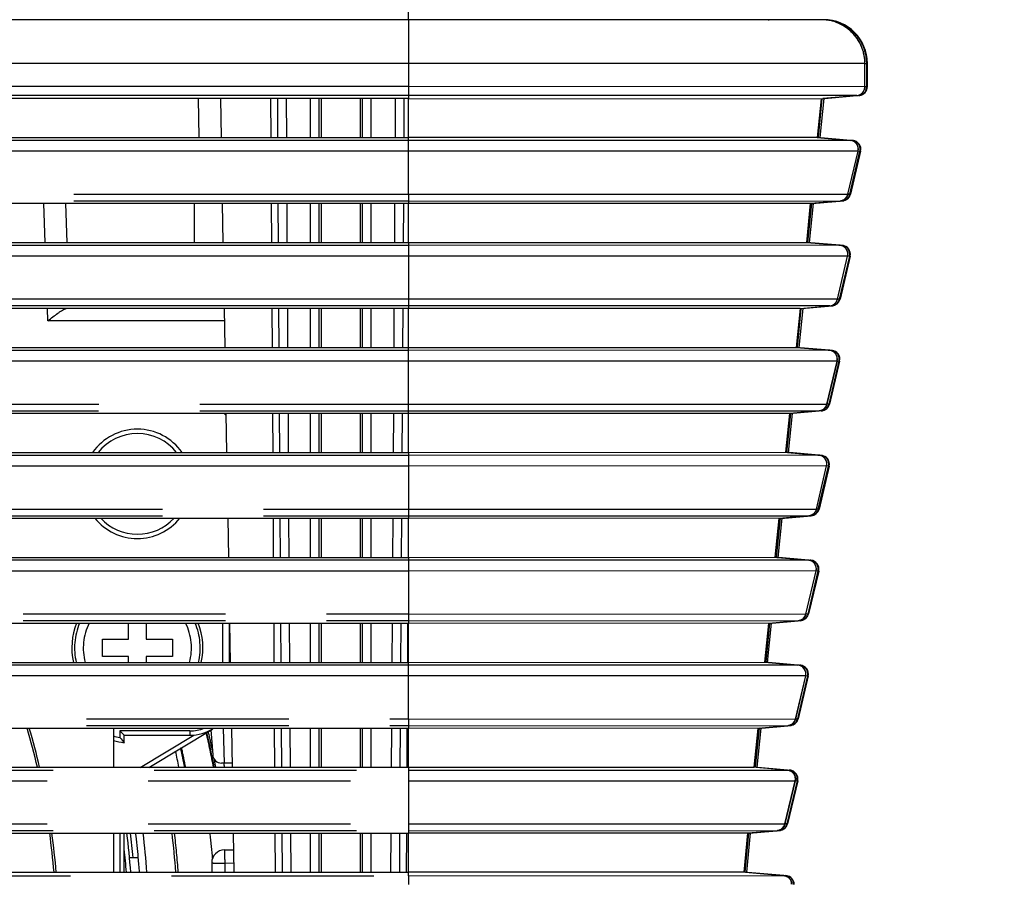
# Model space of a CAD drawing. Units: millimetres. Extents: x 0 to 841, y 0 to 594.
# Drawn here: x 343 to 365, y 473 to 493 of the extents above; entities that cross this region are included whole.
import ezdxf

# ---------------------------------------------------------------- set-up
doc = ezdxf.new("R2010")
doc.units = ezdxf.units.MM
doc.header["$LTSCALE"] = 46.255
doc.linetypes.add('PHANTOM', pattern=[0.8, 0.45, -0.05, 0.1, -0.05, 0.1, -0.05])
doc.layers.get('0').update_dxf_attribs({"linetype": 'CONTINUOUS'})
for name, color, linetype in [('12_ALL_DIMS', 7, 'CONTINUOUS'), ('DY530_F_CASE_BL10', 7, 'CONTINUOUS'), ('DY530_FOCUS_RING_BL32', 7, 'CONTINUOUS'), ('DY530_L_CASE_BL11', 7, 'CONTINUOUS'), ('DY530_PLU_CUSHION_B_BL33', 7, 'CONTINUOUS'), ('DY530_R_CASE_BL18', 7, 'CONTINUOUS'), ('DY530_S_CASE_BL26', 7, 'CONTINUOUS'), ('DY530_ZOOM_RING_BL40', 7, 'CONTINUOUS'), ('PLU_20200716_BL34', 7, 'CONTINUOUS')]:
    doc.layers.add(name, color=color, linetype=linetype)
doc.styles.get("Standard").update_dxf_attribs({"font": 'txt', "width": 0.8})
doc.dimstyles.new('DIMSTYLE_1', dxfattribs={"dimtxt": 6, "dimasz": 2, "dimexe": 1.27, "dimexo": 1, "dimgap": 1.5, "dimtad": 0, "dimtih": 1, "dimtoh": 1, "dimdec": 3, "dimdsep": 46, "dimtxsty": 'STANDARD', "dimblk": 'OPEN', "dimblk1": 'OPEN', "dimblk2": 'OPEN', "dimcen": 0.09, "dimadec": 3, "dimazin": 2, "dimtfac": 1, "dimtdec": 3, "dimtofl": 0, "dimtmove": 0, "dimatfit": 3, "dimldrblk": 'OPEN', "dimfxl": 1, "dimtolj": 1, "dimarcsym": 0})

# ---------------------------------------------------------------- blocks, each defined once
blk = doc.blocks.new('*D6')
at = {"layer": '12_ALL_DIMS', "color": 2, "linetype": 'CONTINUOUS'}
blk.add_line((352.516, 493.754), (391.1, 493.754), dxfattribs=at)
at = {"layer": '12_ALL_DIMS', "color": 2, "linetype": 'CONTINUOUS', "insert": (394.1, 496.754), "char_height": 6, "width": 7.2, "attachment_point": 1, "line_spacing_factor": 0.9}
blk.add_mtext('0', dxfattribs=at)
blk = doc.blocks.new('_OPEN')
at = {"color": 0, "linetype": 'BYBLOCK'}
for p, q in [((0, 0), (-1, 0.25)), ((-1, -0.25), (0, 0)), ((-1, 0), (0, 0))]:
    blk.add_line(p, q, dxfattribs=at)
blk = doc.blocks.new('DY530_F_CASE_BL10', base_point=(252.907, 321.538))
at = {"layer": 'DY530_F_CASE_BL10', "color": 7, "linetype": 'CONTINUOUS'}
blk.add_line((359.747, 493.254), (359.768, 493.254), dxfattribs=at)
at = {"layer": 'DY530_F_CASE_BL10', "color": 7, "linetype": 'PHANTOM'}
for radius, start, end in [(20.392, 10.6475, 12.9187), (20.393, 10.6469, 12.9197), (20.397, 10.6447, 12.9236), (20.443, 11.7753, 12.9656), (19.766, 10.9886, 12.3253), (19.75, 10.9978, 12.3094), (20.443, 10.6205, 11.1421), (20.643, 10.5164, 10.7914)]:
    blk.add_arc((327.016, 472.389), radius, start, end, dxfattribs=at)
at = {"layer": 'DY530_F_CASE_BL10', "color": 7, "linetype": 'CONTINUOUS'}
for radius, start, end in [(20.408, 10.6389, 12.9337), (19.745, 11.0004, 12.305)]:
    blk.add_arc((327.016, 472.389), radius, start, end, dxfattribs=at)
blk = doc.blocks.new('DY530_L_CASE_BL11', base_point=(252.907, 322.36))
at = {"layer": 'DY530_L_CASE_BL11', "color": 7, "linetype": 'PHANTOM'}
for p, q in [((351.516, 493.254), (351.516, 493.754)), ((346.731, 490.556), (346.715, 491.451)), ((348.518, 491.451), (348.523, 490.556)), ((348.718, 491.451), (348.723, 490.556)), ((349.27, 491.451), (349.27, 490.556)), ((349.47, 491.451), (349.47, 490.556)), ((350.463, 490.556), (350.463, 491.451)), ((350.663, 490.556), (350.663, 491.451)), ((351.214, 491.451), (351.209, 490.556)), ((351.414, 491.451), (351.409, 490.556)), ((343.204, 488.156), (343.172, 489.051)), ((346.616, 489.051), (346.616, 488.156)), ((348.532, 489.051), (348.538, 488.156)), ((348.732, 489.051), (348.737, 488.156)), ((349.27, 489.051), (349.27, 488.156)), ((349.47, 489.051), (349.47, 488.156)), ((350.463, 488.156), (350.463, 489.051)), ((350.663, 488.156), (350.663, 489.051)), ((351.2, 489.051), (351.194, 488.156)), ((351.4, 489.051), (351.394, 488.156)), ((343.266, 486.364), (343.256, 486.651)), ((348.547, 486.651), (348.552, 485.756)), ((348.746, 486.651), (348.752, 485.756)), ((349.27, 486.651), (349.27, 485.756)), ((349.47, 486.651), (349.47, 485.756)), ((350.463, 485.756), (350.463, 486.651)), ((350.663, 485.756), (350.663, 486.651)), ((351.185, 486.651), (351.18, 485.756)), ((351.385, 486.651), (351.38, 485.756)), ((347.304, 486.364), (343.266, 486.364)), ((348.561, 484.251), (348.566, 483.356)), ((348.761, 484.251), (348.766, 483.356)), ((349.27, 484.251), (349.27, 483.356)), ((349.47, 484.251), (349.47, 483.356)), ((350.463, 483.356), (350.463, 484.251)), ((350.663, 483.356), (350.663, 484.251)), ((351.171, 484.251), (351.166, 483.356)), ((351.371, 484.251), (351.365, 483.356)), ((348.575, 481.851), (348.581, 480.956)), ((348.775, 481.851), (348.78, 480.956)), ((349.27, 481.851), (349.27, 480.956)), ((349.47, 481.851), (349.47, 480.956)), ((350.463, 480.956), (350.463, 481.851)), ((350.663, 480.956), (350.663, 481.851)), ((351.157, 481.851), (351.151, 480.956)), ((351.356, 481.851), (351.351, 480.956)), ((348.59, 479.451), (348.595, 478.556)), ((348.789, 479.451), (348.795, 478.556)), ((349.27, 479.451), (349.27, 478.556)), ((349.47, 479.451), (349.47, 478.556)), ((350.463, 478.556), (350.463, 479.451)), ((350.663, 478.556), (350.663, 479.451)), ((351.142, 479.451), (351.137, 478.556)), ((351.342, 479.451), (351.337, 478.556)), ((347.311, 476.254), (347.284, 477.051)), ((348.604, 477.051), (348.609, 476.156)), ((348.804, 477.051), (348.809, 476.156)), ((349.27, 477.051), (349.27, 476.156)), ((349.47, 477.051), (349.47, 476.156)), ((350.463, 476.156), (350.463, 477.051)), ((350.663, 476.156), (350.663, 477.051)), ((351.128, 477.051), (351.123, 476.156)), ((351.328, 477.051), (351.322, 476.156)), ((348.618, 474.651), (348.624, 473.756)), ((348.818, 474.651), (348.823, 473.756)), ((349.27, 474.651), (349.27, 473.756)), ((349.47, 474.651), (349.47, 473.756)), ((350.463, 473.756), (350.463, 474.651)), ((350.663, 473.756), (350.663, 474.651)), ((351.114, 474.651), (351.108, 473.756)), ((351.313, 474.651), (351.308, 473.756))]:
    blk.add_line(p, q, dxfattribs=at)
at = {"layer": 'DY530_L_CASE_BL11', "color": 7, "linetype": 'CONTINUOUS'}
for p, q in [((347.215, 491.451), (347.231, 490.556)), ((348.362, 491.451), (348.368, 490.556)), ((349.521, 491.451), (349.521, 490.556)), ((350.411, 491.451), (350.411, 490.556)), ((343.672, 489.051), (343.703, 488.156)), ((347.257, 489.051), (347.273, 488.156)), ((348.377, 489.051), (348.382, 488.156)), ((349.521, 489.051), (349.521, 488.156)), ((350.411, 489.051), (350.411, 488.156)), ((347.299, 486.651), (347.314, 485.756)), ((348.391, 486.651), (348.396, 485.756)), ((349.521, 486.651), (349.521, 485.756)), ((350.411, 486.651), (350.411, 485.756)), ((347.341, 484.251), (347.356, 483.356)), ((348.405, 484.251), (348.411, 483.356)), ((349.521, 484.251), (349.521, 483.356)), ((350.411, 484.251), (350.411, 483.356)), ((347.383, 481.851), (347.398, 480.956)), ((348.42, 481.851), (348.425, 480.956)), ((349.521, 481.851), (349.521, 480.956)), ((350.411, 481.851), (350.411, 480.956)), ((351.512, 481.851), (351.507, 480.956)), ((347.425, 479.451), (347.44, 478.556)), ((348.434, 479.451), (348.439, 478.556)), ((349.521, 479.451), (349.521, 478.556)), ((350.411, 479.451), (350.411, 478.556)), ((351.498, 479.451), (351.492, 478.556)), ((346.995, 477.01), (347.038, 476.439)), ((347.466, 477.051), (347.482, 476.156)), ((348.448, 477.051), (348.454, 476.156)), ((349.521, 477.051), (349.521, 476.156)), ((350.411, 477.051), (350.411, 476.156)), ((351.483, 477.051), (351.478, 476.156)), ((347.48, 476.254), (347.238, 476.254)), ((347.508, 474.651), (347.524, 473.756)), ((348.463, 474.651), (348.468, 473.756)), ((349.521, 474.651), (349.521, 473.756)), ((350.411, 474.651), (350.411, 473.756)), ((351.469, 474.651), (351.464, 473.756))]:
    blk.add_line(p, q, dxfattribs=at)
blk.add_arc((347.238, 476.454), 0.2, 184.2999, 270, dxfattribs=at)
blk.add_open_spline([(343.266, 486.364), (343.305, 486.395), (343.381, 486.455), (343.476, 486.527), (343.549, 486.578), (343.599, 486.61), (343.645, 486.636), (343.675, 486.648), (343.689, 486.651)], degree=3, knots=[0, 0, 0, 0, 0.289799, 0.566276, 0.694547, 0.812328, 0.91565, 1, 1, 1, 1], dxfattribs=at)
blk = doc.blocks.new('DY530_R_CASE_BL18', base_point=(252.907, 322.36))
at = {"layer": 'DY530_R_CASE_BL18', "color": 7, "linetype": 'CONTINUOUS'}
for p, q in [((360.957, 493.254), (158.406, 493.254)), ((361.957, 491.718), (361.957, 492.254)), ((360.956, 491.447), (361.775, 491.519)), ((351.516, 491.451), (157.406, 491.451)), ((351.516, 491.451), (360.957, 491.447)), ((351.516, 490.556), (351.516, 491.451)), ((360.957, 491.447), (360.868, 490.56)), ((157.948, 490.556), (351.516, 490.556)), ((360.868, 490.56), (351.516, 490.556)), ((361.625, 490.494), (360.867, 490.56)), ((361.57, 489.26), (361.803, 490.248)), ((351.516, 489.051), (158.841, 489.051)), ((360.717, 489.047), (351.516, 489.051)), ((351.516, 488.156), (351.516, 489.051)), ((360.628, 488.16), (360.717, 489.047)), ((360.716, 489.047), (361.393, 489.106)), ((159.379, 488.156), (351.516, 488.156)), ((351.516, 488.156), (360.628, 488.16)), ((361.385, 488.094), (360.627, 488.16)), ((361.33, 486.86), (361.563, 487.848)), ((351.516, 486.651), (160.281, 486.651)), ((360.477, 486.647), (351.516, 486.651)), ((351.516, 485.756), (351.516, 486.651)), ((360.477, 486.647), (360.388, 485.76)), ((360.476, 486.647), (361.153, 486.706)), ((160.822, 485.756), (351.516, 485.756)), ((351.516, 485.756), (355.01, 485.758)), ((355.01, 485.758), (356.266, 485.758)), ((356.266, 485.758), (357.16, 485.758)), ((357.16, 485.758), (360.388, 485.76)), ((361.145, 485.694), (360.387, 485.76)), ((361.09, 484.46), (361.323, 485.448)), ((360.236, 484.247), (360.913, 484.306)), ((351.516, 484.251), (161.729, 484.251)), ((360.237, 484.247), (351.516, 484.251)), ((351.516, 483.356), (351.516, 484.251)), ((360.148, 483.36), (360.237, 484.247)), ((351.516, 483.356), (360.148, 483.36)), ((360.905, 483.294), (360.147, 483.36)), ((162.276, 483.356), (351.516, 483.356)), ((360.85, 482.06), (361.083, 483.048)), ((163.351, 481.851), (351.516, 481.851)), ((359.997, 481.847), (351.516, 481.851)), ((351.516, 480.956), (351.516, 481.851)), ((359.908, 480.96), (359.997, 481.847)), ((359.996, 481.847), (360.673, 481.906)), ((163.765, 480.956), (351.516, 480.956)), ((351.516, 480.956), (359.908, 480.96)), ((360.665, 480.893), (359.907, 480.96)), ((360.61, 479.66), (360.843, 480.648)), ((164.731, 479.451), (351.516, 479.451)), ((359.757, 479.447), (351.516, 479.451)), ((351.516, 478.556), (351.516, 479.451)), ((359.668, 478.56), (359.757, 479.447)), ((359.756, 479.447), (360.433, 479.506)), ((165.212, 478.556), (351.516, 478.556)), ((351.516, 478.556), (359.668, 478.56)), ((360.426, 478.493), (359.667, 478.56)), ((360.37, 477.26), (360.603, 478.248)), ((359.516, 477.047), (360.193, 477.106)), ((166.208, 477.051), (351.516, 477.051)), ((359.517, 477.047), (351.516, 477.051)), ((351.516, 476.156), (351.516, 477.051)), ((359.428, 476.16), (359.517, 477.047)), ((166.828, 476.156), (351.516, 476.156)), ((351.516, 476.156), (359.428, 476.16)), ((360.186, 476.093), (359.427, 476.16)), ((360.13, 474.86), (360.363, 475.848)), ((167.48, 474.651), (351.516, 474.651)), ((359.277, 474.647), (351.516, 474.651)), ((351.516, 473.756), (351.516, 474.651)), ((359.276, 474.647), (359.188, 473.76)), ((359.276, 474.647), (359.953, 474.707)), ((168.017, 473.756), (351.516, 473.756)), ((359.188, 473.76), (351.516, 473.756)), ((360.101, 473.68), (359.187, 473.76))]:
    blk.add_line(p, q, dxfattribs=at)
at = {"layer": 'DY530_R_CASE_BL18', "color": 7, "linetype": 'PHANTOM'}
for p, q in [((351.516, 493.254), (351.516, 491.451)), ((361.957, 492.254), (158.406, 492.254)), ((361.956, 491.718), (361.956, 492.254)), ((351.516, 491.722), (157.406, 491.722)), ((361.957, 491.718), (351.516, 491.722)), ((351.516, 491.522), (157.406, 491.522)), ((361.775, 491.519), (351.516, 491.522)), ((360.957, 491.447), (361.775, 491.519)), ((351.516, 490.49), (158.839, 490.49)), ((351.516, 489.263), (351.516, 490.556)), ((361.625, 490.494), (351.516, 490.49)), ((360.868, 490.56), (361.625, 490.494)), ((351.516, 490.245), (158.839, 490.245)), ((361.802, 490.248), (351.516, 490.245)), ((361.569, 489.26), (361.802, 490.248)), ((361.803, 490.248), (361.802, 490.248)), ((158.841, 489.263), (351.516, 489.263)), ((351.516, 489.263), (361.569, 489.26)), ((351.516, 489.263), (351.516, 489.11)), ((361.569, 489.26), (361.57, 489.26)), ((158.839, 489.11), (351.516, 489.11)), ((351.516, 489.11), (361.393, 489.106)), ((351.516, 489.11), (351.516, 489.051)), ((361.393, 489.106), (360.717, 489.047)), ((351.516, 488.09), (160.28, 488.09)), ((351.516, 488.156), (351.516, 486.71)), ((361.385, 488.094), (351.516, 488.09)), ((360.628, 488.16), (361.385, 488.094)), ((351.516, 487.845), (160.28, 487.845)), ((361.562, 487.848), (351.516, 487.845)), ((361.329, 486.86), (361.562, 487.848)), ((361.563, 487.848), (361.562, 487.848)), ((351.516, 486.863), (160.28, 486.863)), ((361.311, 486.86), (351.516, 486.863)), ((361.329, 486.86), (361.311, 486.86)), ((361.329, 486.86), (361.311, 486.86)), ((361.33, 486.86), (361.329, 486.86)), ((351.516, 486.71), (160.288, 486.71)), ((361.153, 486.706), (351.516, 486.71)), ((351.516, 486.71), (351.516, 486.651)), ((360.477, 486.647), (361.153, 486.706)), ((351.516, 485.69), (161.721, 485.69)), ((351.516, 484.251), (351.516, 485.756)), ((361.145, 485.694), (351.516, 485.69)), ((360.388, 485.76), (361.145, 485.694)), ((351.516, 485.445), (161.721, 485.445)), ((361.304, 485.448), (351.516, 485.445)), ((361.322, 485.448), (361.089, 484.46)), ((361.322, 485.448), (361.304, 485.448)), ((361.323, 485.448), (361.322, 485.448)), ((161.722, 484.31), (351.516, 484.31)), ((161.723, 484.463), (351.516, 484.463)), ((351.516, 484.463), (361.071, 484.46)), ((351.516, 484.31), (360.913, 484.306)), ((360.913, 484.306), (360.237, 484.247)), ((361.071, 484.46), (361.089, 484.46)), ((361.089, 484.46), (361.09, 484.46)), ((360.148, 483.36), (360.905, 483.294)), ((351.516, 483.29), (163.207, 483.29)), ((351.516, 483.356), (351.516, 482.063)), ((360.905, 483.294), (351.516, 483.29)), ((360.905, 483.294), (360.905, 483.294)), ((351.516, 483.045), (163.207, 483.045)), ((361.064, 483.048), (351.516, 483.045)), ((360.849, 482.06), (361.082, 483.048)), ((361.082, 483.048), (361.064, 483.048)), ((361.083, 483.048), (361.082, 483.048)), ((163.181, 482.063), (351.516, 482.063)), ((351.516, 482.063), (360.849, 482.06)), ((351.516, 482.063), (351.516, 481.91)), ((360.849, 482.06), (360.85, 482.06)), ((163.181, 481.91), (351.516, 481.91)), ((351.516, 481.91), (360.673, 481.906)), ((351.516, 481.91), (351.516, 481.851)), ((360.673, 481.906), (359.997, 481.847)), ((351.516, 480.89), (164.622, 480.89)), ((351.516, 480.956), (351.516, 479.663)), ((360.665, 480.893), (351.516, 480.89)), ((351.516, 480.891), (351.516, 480.89)), ((359.908, 480.96), (360.665, 480.893)), ((351.516, 480.645), (164.622, 480.645)), ((360.842, 480.648), (351.516, 480.645)), ((360.609, 479.66), (360.842, 480.648)), ((360.843, 480.648), (360.842, 480.648)), ((164.623, 479.663), (351.516, 479.663)), ((351.516, 479.663), (360.609, 479.66)), ((351.516, 479.663), (351.516, 479.51)), ((360.609, 479.66), (360.61, 479.66)), ((164.623, 479.51), (351.516, 479.51)), ((351.516, 479.51), (360.433, 479.506)), ((351.516, 479.51), (351.516, 479.451)), ((360.433, 479.506), (359.757, 479.447)), ((360.433, 479.506), (360.433, 479.506)), ((351.516, 478.49), (166.067, 478.49)), ((351.516, 477.263), (351.516, 478.556)), ((351.516, 478.49), (351.516, 478.556)), ((360.425, 478.493), (351.516, 478.49)), ((359.668, 478.56), (360.425, 478.493)), ((360.426, 478.493), (360.425, 478.493)), ((351.516, 478.245), (166.067, 478.245)), ((360.602, 478.248), (351.516, 478.245)), ((360.602, 478.248), (360.369, 477.26)), ((360.603, 478.248), (360.602, 478.248)), ((166.069, 477.263), (351.516, 477.263)), ((166.069, 477.11), (351.516, 477.11)), ((351.516, 477.263), (360.369, 477.26)), ((351.516, 477.263), (351.516, 477.11)), ((351.516, 477.11), (360.193, 477.106)), ((351.516, 477.11), (351.516, 477.051)), ((360.193, 477.106), (359.517, 477.047)), ((360.193, 477.106), (360.193, 477.106)), ((360.369, 477.26), (360.37, 477.26)), ((351.516, 476.156), (351.516, 476.09)), ((360.185, 476.093), (359.428, 476.16)), ((167.619, 476.09), (351.516, 476.09)), ((351.516, 476.09), (360.185, 476.093)), ((351.516, 476.09), (351.516, 475.845)), ((360.185, 476.093), (360.186, 476.093)), ((167.481, 475.845), (351.516, 475.845)), ((351.516, 475.845), (360.362, 475.848)), ((351.516, 475.845), (351.516, 474.863)), ((360.362, 475.848), (360.129, 474.86)), ((360.362, 475.848), (360.363, 475.848)), ((167.48, 474.864), (351.516, 474.863)), ((351.516, 474.863), (360.129, 474.86)), ((351.516, 474.863), (351.516, 474.71)), ((360.129, 474.86), (360.13, 474.86)), ((167.619, 474.71), (351.516, 474.71)), ((351.516, 474.71), (359.953, 474.707)), ((351.516, 474.71), (351.516, 474.651)), ((359.953, 474.707), (359.277, 474.647)), ((359.953, 474.707), (359.953, 474.707)), ((168.017, 473.676), (351.516, 473.676)), ((351.516, 473.676), (351.516, 473.756)), ((351.516, 473.676), (360.101, 473.68)), ((351.516, 473.676), (351.516, 473.477)), ((360.101, 473.68), (359.188, 473.76)), ((360.101, 473.68), (360.101, 473.68))]:
    blk.add_line(p, q, dxfattribs=at)
at = {"layer": 'DY530_R_CASE_BL18', "color": 7, "linetype": 'CONTINUOUS'}
blk.add_lwpolyline([(361.957, 492.254), (361.957, 492.265), (361.956, 492.293), (361.955, 492.321), (361.953, 492.349), (361.95, 492.377), (361.946, 492.405), (361.941, 492.432), (361.936, 492.46), (361.929, 492.487), (361.923, 492.515), (361.915, 492.542), (361.906, 492.569), (361.897, 492.595), (361.887, 492.621), (361.876, 492.647), (361.865, 492.673), (361.853, 492.699), (361.84, 492.724), (361.826, 492.748), (361.812, 492.772), (361.797, 492.796), (361.782, 492.82), (361.765, 492.843), (361.748, 492.865), (361.731, 492.887), (361.713, 492.909), (361.694, 492.93), (361.675, 492.95), (361.655, 492.97), (361.635, 492.989), (361.614, 493.008), (361.592, 493.026), (361.57, 493.044), (361.548, 493.061), (361.525, 493.077), (361.501, 493.093), (361.478, 493.108), (361.453, 493.122), (361.429, 493.136), (361.404, 493.148), (361.378, 493.161), (361.353, 493.172), (361.327, 493.183), (361.3, 493.193), (361.274, 493.202), (361.247, 493.211), (361.22, 493.219), (361.193, 493.226), (361.165, 493.232), (361.138, 493.237), (361.11, 493.242), (361.082, 493.246), (361.054, 493.249), (361.026, 493.251), (360.998, 493.253), (360.97, 493.254), (360.957, 493.254)], dxfattribs=at)
at = {"layer": 'DY530_R_CASE_BL18', "color": 7, "linetype": 'PHANTOM'}
for centre, radius, start, end in [((360.957, 492.254), 1, 79.3879, 89.9885), ((360.957, 492.254), 1, 359.9733, 79.3465), ((361.133, 486.906), 0.201, 342.4825, 346.8132), ((361.135, 486.904), 0.198, 275.0261, 277.1806), ((361.126, 485.494), 0.201, 346.816, 348.9987), ((361.126, 485.494), 0.201, 348.9985, 351.165), ((360.893, 484.506), 0.201, 342.4846, 346.8157), ((360.886, 483.094), 0.201, 346.8174, 349), ((360.886, 483.094), 0.201, 348.9997, 351.166), ((360.653, 482.106), 0.201, 342.4864, 346.8171), ((360.646, 480.694), 0.201, 349.001, 351.167), ((360.646, 480.694), 0.201, 346.8188, 349.0012), ((360.413, 479.706), 0.201, 342.4884, 346.8186), ((360.406, 478.294), 0.201, 346.8204, 349.0026), ((360.406, 478.294), 0.201, 349.0023, 351.1681), ((360.173, 477.306), 0.201, 342.4904, 346.8202), ((360.166, 475.894), 0.201, 346.8235, 351.1694), ((359.933, 474.906), 0.201, 342.493, 346.822), ((360.081, 473.481), 0.201, 0.0021, 4.3383)]:
    blk.add_arc(centre, radius, start, end, dxfattribs=at)
at = {"layer": 'DY530_R_CASE_BL18', "color": 7, "linetype": 'CONTINUOUS'}
for centre, start, end in [((361.757, 491.718), 275.0012, 360), ((361.608, 490.294), 346.7536, 84.9988), ((361.375, 489.306), 275.001, 346.7531), ((361.368, 487.894), 346.753, 84.999), ((361.135, 486.906), 275.0008, 346.7524), ((361.128, 485.494), 346.7524, 84.9993), ((360.895, 484.506), 275.0005, 346.7518), ((360.888, 483.094), 346.7517, 84.9995), ((360.655, 482.106), 275.0002, 346.751), ((360.648, 480.694), 346.751, 84.9998), ((360.415, 479.706), 274.9999, 346.7503), ((360.408, 478.294), 346.7503, 85.0001), ((360.175, 477.306), 274.9996, 346.7495), ((360.168, 475.894), 346.7494, 85.0004), ((359.935, 474.906), 274.9992, 346.7486), ((360.083, 473.481), 0, 85.0007)]:
    blk.add_arc(centre, 0.2, start, end, dxfattribs=at)
at = {"layer": 'DY530_R_CASE_BL18', "color": 7, "linetype": 'PHANTOM'}
for points, knots in [([(361.775, 491.519), (361.799, 491.521), (361.847, 491.535), (361.907, 491.58), (361.947, 491.644), (361.956, 491.693), (361.956, 491.718)], [0, 0, 0, 0, 0.249446, 0.49924, 0.749472, 1, 1, 1, 1]), ([(361.802, 490.248), (361.808, 490.276), (361.809, 490.335), (361.774, 490.415), (361.709, 490.474), (361.653, 490.491), (361.625, 490.494)], [0, 0, 0, 0, 0.250498, 0.5008, 0.750619, 1, 1, 1, 1]), ([(361.569, 489.26), (361.564, 489.24), (361.548, 489.2), (361.508, 489.152), (361.454, 489.118), (361.413, 489.108), (361.393, 489.106)], [0, 0, 0, 0, 0.250515, 0.50069, 0.750484, 1, 1, 1, 1]), ([(361.562, 487.848), (361.568, 487.876), (361.569, 487.935), (361.534, 488.015), (361.469, 488.074), (361.413, 488.091), (361.385, 488.094)], [0, 0, 0, 0, 0.250508, 0.500816, 0.750632, 1, 1, 1, 1]), ([(361.16, 486.707), (361.179, 486.71), (361.216, 486.72), (361.264, 486.75), (361.303, 486.793), (361.319, 486.827), (361.325, 486.845)], [0, 0, 0, 0, 0.249549, 0.499352, 0.749507, 1, 1, 1, 1]), ([(361.325, 485.463), (361.329, 485.49), (361.326, 485.546), (361.289, 485.621), (361.226, 485.675), (361.172, 485.691), (361.145, 485.694)], [0, 0, 0, 0, 0.250542, 0.500832, 0.75063, 1, 1, 1, 1]), ([(361.085, 484.445), (361.079, 484.427), (361.062, 484.391), (361.021, 484.347), (360.97, 484.317), (360.932, 484.308), (360.913, 484.306)], [0, 0, 0, 0, 0.250519, 0.500679, 0.750471, 1, 1, 1, 1]), ([(361.085, 483.063), (361.089, 483.09), (361.086, 483.146), (361.049, 483.221), (360.986, 483.275), (360.932, 483.291), (360.905, 483.294)], [0, 0, 0, 0, 0.250553, 0.50085, 0.750643, 1, 1, 1, 1]), ([(360.845, 482.045), (360.839, 482.027), (360.822, 481.991), (360.781, 481.947), (360.73, 481.917), (360.692, 481.908), (360.673, 481.906)], [0, 0, 0, 0, 0.25053, 0.500694, 0.750481, 1, 1, 1, 1]), ([(360.845, 480.663), (360.849, 480.69), (360.846, 480.746), (360.809, 480.821), (360.746, 480.875), (360.692, 480.891), (360.665, 480.893)], [0, 0, 0, 0, 0.250565, 0.500869, 0.750657, 1, 1, 1, 1]), ([(360.605, 479.645), (360.599, 479.627), (360.582, 479.591), (360.541, 479.547), (360.49, 479.517), (360.452, 479.508), (360.433, 479.506)], [0, 0, 0, 0, 0.250542, 0.500709, 0.750492, 1, 1, 1, 1]), ([(360.605, 478.263), (360.609, 478.29), (360.606, 478.346), (360.569, 478.421), (360.506, 478.475), (360.452, 478.491), (360.425, 478.493)], [0, 0, 0, 0, 0.250578, 0.500888, 0.750672, 1, 1, 1, 1]), ([(360.365, 477.245), (360.359, 477.227), (360.342, 477.191), (360.301, 477.147), (360.25, 477.117), (360.212, 477.108), (360.193, 477.106)], [0, 0, 0, 0, 0.250554, 0.500726, 0.750503, 1, 1, 1, 1]), ([(360.185, 476.093), (360.212, 476.091), (360.266, 476.075), (360.329, 476.021), (360.366, 475.946), (360.369, 475.89), (360.365, 475.863)], [0, 0, 0, 0, 0.249313, 0.499091, 0.749409, 1, 1, 1, 1]), ([(360.125, 474.845), (360.119, 474.827), (360.102, 474.791), (360.061, 474.747), (360.01, 474.717), (359.972, 474.708), (359.953, 474.707)], [0, 0, 0, 0, 0.250567, 0.500743, 0.750515, 1, 1, 1, 1]), ([(360.101, 473.68), (360.124, 473.678), (360.17, 473.665), (360.228, 473.624), (360.268, 473.565), (360.28, 473.519), (360.282, 473.496)], [0, 0, 0, 0, 0.249386, 0.499145, 0.749387, 1, 1, 1, 1])]:
    blk.add_open_spline(points, degree=3, knots=knots, dxfattribs=at)
blk = doc.blocks.new('DY530_S_CASE_BL26', base_point=(404.015, 322.36))
at = {"layer": 'DY530_S_CASE_BL26', "color": 7, "linetype": 'CONTINUOUS'}
for p, q in [((361.016, 493.254), (360.957, 493.254)), ((362.016, 491.722), (362.016, 492.254)), ((361.834, 491.522), (360.997, 491.449)), ((360.894, 490.558), (360.983, 491.45)), ((361.016, 491.451), (360.926, 490.556)), ((360.906, 490.557), (360.908, 490.558)), ((360.908, 490.558), (361.683, 490.49)), ((361.691, 490.489), (361.683, 490.49)), ((361.699, 490.488), (361.691, 490.489)), ((361.706, 490.487), (361.699, 490.488)), ((361.861, 490.245), (361.63, 489.263)), ((360.655, 488.157), (360.744, 489.05)), ((360.776, 489.051), (360.686, 488.156)), ((360.757, 489.049), (361.452, 489.11)), ((361.452, 489.11), (361.46, 489.111)), ((361.46, 489.111), (361.462, 489.111)), ((361.462, 489.111), (361.468, 489.112)), ((361.468, 489.112), (361.473, 489.113)), ((360.668, 488.158), (361.443, 488.09)), ((361.451, 488.089), (361.443, 488.09)), ((361.459, 488.088), (361.451, 488.089)), ((361.466, 488.087), (361.459, 488.088)), ((361.621, 487.845), (361.39, 486.863)), ((360.415, 485.757), (360.504, 486.65)), ((360.536, 486.651), (360.446, 485.756)), ((360.517, 486.649), (361.212, 486.71)), ((361.212, 486.71), (361.22, 486.711)), ((361.22, 486.711), (361.222, 486.711)), ((361.222, 486.711), (361.228, 486.712)), ((361.228, 486.712), (361.233, 486.713)), ((360.428, 485.758), (361.203, 485.69)), ((361.381, 485.445), (361.15, 484.463)), ((360.972, 484.31), (360.278, 484.249)), ((360.175, 483.357), (360.264, 484.25)), ((360.296, 484.251), (360.206, 483.356)), ((360.189, 483.358), (360.963, 483.29)), ((360.971, 483.289), (360.963, 483.29)), ((360.979, 483.288), (360.971, 483.289)), ((360.986, 483.287), (360.979, 483.288)), ((361.141, 483.045), (360.91, 482.063)), ((359.935, 480.957), (360.025, 481.85)), ((360.056, 481.851), (359.966, 480.956)), ((360.038, 481.849), (360.732, 481.91)), ((360.732, 481.91), (360.74, 481.911)), ((360.74, 481.911), (360.742, 481.911)), ((360.742, 481.911), (360.747, 481.912)), ((360.747, 481.912), (360.752, 481.913)), ((359.949, 480.958), (360.723, 480.89)), ((360.731, 480.889), (360.723, 480.89)), ((360.739, 480.888), (360.731, 480.889)), ((360.746, 480.887), (360.739, 480.888)), ((360.901, 480.645), (360.67, 479.663)), ((359.696, 478.557), (359.785, 479.45)), ((359.816, 479.451), (359.726, 478.556)), ((359.798, 479.449), (360.492, 479.51)), ((359.709, 478.558), (360.483, 478.49)), ((360.491, 478.489), (360.483, 478.49)), ((360.494, 478.489), (360.491, 478.489)), ((360.499, 478.488), (360.494, 478.489)), ((360.506, 478.487), (360.499, 478.488)), ((360.661, 478.245), (360.43, 477.263)), ((359.559, 477.049), (360.252, 477.11)), ((359.456, 476.157), (359.545, 477.05)), ((359.576, 477.051), (359.486, 476.156)), ((359.47, 476.158), (360.243, 476.09)), ((360.251, 476.089), (360.243, 476.09)), ((360.259, 476.088), (360.251, 476.089)), ((360.266, 476.087), (360.259, 476.088)), ((360.421, 475.845), (360.19, 474.863)), ((359.216, 473.757), (359.305, 474.65)), ((359.336, 474.651), (359.246, 473.756)), ((359.319, 474.649), (360.012, 474.71)), ((347.311, 474.269), (347.515, 474.272)), ((347.016, 473.974), (347.016, 473.969)), ((347.016, 473.969), (347.016, 473.756)), ((359.23, 473.758), (360.16, 473.676))]:
    blk.add_line(p, q, dxfattribs=at)
at = {"layer": 'DY530_S_CASE_BL26', "color": 7, "linetype": 'PHANTOM'}
for p, q in [((361.957, 492.253), (361.965, 492.253)), ((361.999, 492.254), (362.016, 492.254)), ((361.999, 491.72), (361.999, 492.254)), ((362.016, 491.722), (361.999, 491.72)), ((361.612, 489.262), (361.844, 490.246)), ((361.804, 490.256), (361.812, 490.254)), ((361.812, 490.254), (361.844, 490.246)), ((361.844, 490.246), (361.861, 490.245)), ((361.573, 489.271), (361.58, 489.269)), ((361.58, 489.269), (361.587, 489.268)), ((361.587, 489.268), (361.612, 489.262)), ((361.612, 489.262), (361.63, 489.263)), ((361.604, 487.846), (361.372, 486.862)), ((361.564, 487.856), (361.572, 487.854)), ((361.572, 487.854), (361.604, 487.846)), ((361.604, 487.846), (361.621, 487.845)), ((361.333, 486.871), (361.336, 486.87)), ((361.336, 486.87), (361.348, 486.868)), ((361.348, 486.868), (361.372, 486.862)), ((361.372, 486.862), (361.39, 486.863)), ((361.365, 485.446), (361.133, 484.462)), ((361.324, 485.456), (361.332, 485.454)), ((361.332, 485.454), (361.365, 485.446)), ((361.365, 485.446), (361.381, 485.445)), ((361.096, 484.47), (361.093, 484.471)), ((361.108, 484.468), (361.096, 484.47)), ((361.133, 484.462), (361.108, 484.468)), ((361.15, 484.463), (361.133, 484.462)), ((360.893, 482.062), (361.125, 483.046)), ((361.084, 483.056), (361.089, 483.055)), ((361.089, 483.055), (361.125, 483.046)), ((361.125, 483.046), (361.141, 483.045)), ((360.853, 482.071), (360.856, 482.07)), ((360.856, 482.07), (360.868, 482.068)), ((360.868, 482.068), (360.893, 482.062)), ((360.893, 482.062), (360.91, 482.063)), ((360.885, 480.646), (360.653, 479.662)), ((360.844, 480.656), (360.849, 480.655)), ((360.849, 480.655), (360.885, 480.646)), ((360.885, 480.646), (360.901, 480.645)), ((360.613, 479.671), (360.617, 479.67)), ((360.617, 479.67), (360.629, 479.668)), ((360.629, 479.668), (360.653, 479.662)), ((360.653, 479.662), (360.67, 479.663)), ((360.646, 478.246), (360.414, 477.262)), ((360.604, 478.256), (360.609, 478.255)), ((360.609, 478.255), (360.646, 478.246)), ((360.646, 478.246), (360.661, 478.245)), ((360.373, 477.272), (360.377, 477.271)), ((360.377, 477.271), (360.389, 477.268)), ((360.389, 477.268), (360.414, 477.262)), ((360.414, 477.262), (360.43, 477.263)), ((360.406, 475.846), (360.174, 474.862)), ((360.364, 475.856), (360.37, 475.855)), ((360.37, 475.855), (360.406, 475.846)), ((360.406, 475.846), (360.421, 475.845)), ((360.133, 474.872), (360.15, 474.868)), ((360.15, 474.868), (360.174, 474.862)), ((360.174, 474.862), (360.19, 474.863)), ((347.313, 473.966), (347.52, 473.97)), ((347.313, 473.966), (347.313, 473.756))]:
    blk.add_line(p, q, dxfattribs=at)
at = {"layer": 'DY530_S_CASE_BL26', "color": 7, "linetype": 'CONTINUOUS'}
for points in [[(361.834, 491.522), (361.841, 491.523), (361.849, 491.524), (361.856, 491.526)], [(360.972, 484.31), (360.979, 484.311), (360.987, 484.312), (360.994, 484.313)]]:
    blk.add_lwpolyline(points, dxfattribs=at)
for centre, radius, start, end in [((360.997, 492.256), 0.997, 87.4699, 89.9995), ((361.016, 492.254), 1, 0, 90), ((361.816, 491.722), 0.2, 275, 360), ((361.666, 490.291), 0.2, 346.75, 85.0002), ((361.435, 489.309), 0.2, 274.9998, 346.75), ((361.426, 487.891), 0.2, 346.75, 85.0001), ((361.195, 486.909), 0.2, 274.9999, 346.75), ((361.186, 485.491), 0.2, 346.75, 85), ((360.955, 484.509), 0.2, 275, 346.75), ((360.946, 483.091), 0.2, 346.75, 85), ((360.715, 482.109), 0.2, 275, 346.75), ((360.706, 480.691), 0.2, 346.75, 84.9999), ((360.475, 479.709), 0.2, 275, 346.75), ((360.466, 478.291), 0.2, 346.75, 84.9998), ((360.235, 477.309), 0.2, 275.0002, 346.7501), ((360.226, 475.891), 0.2, 346.75, 85), ((359.995, 474.909), 0.2, 275, 346.75), ((347.316, 473.969), 0.3, 91, 179.5928), ((360.142, 473.477), 0.2, 0, 85)]:
    blk.add_arc(centre, radius, start, end, dxfattribs=at)
at = {"layer": 'DY530_S_CASE_BL26', "color": 7, "linetype": 'PHANTOM'}
for centre, radius, start, end in [((360.997, 492.255), 0.998, 79.3308, 87.4648), ((361.799, 491.72), 0.2, 275.0368, 0.0526), ((361.65, 490.292), 0.2, 346.7116, 84.952), ((361.418, 489.307), 0.2, 275.0267, 346.8145), ((361.41, 487.892), 0.2, 346.7116, 84.9519), ((361.178, 486.908), 0.2, 275.0267, 346.8145), ((361.17, 485.492), 0.2, 346.7116, 84.9519), ((360.938, 484.508), 0.2, 275.0267, 346.8146), ((360.931, 483.092), 0.2, 346.7116, 84.952), ((360.699, 482.108), 0.2, 275.0267, 346.8146), ((360.691, 480.692), 0.2, 346.7116, 84.952), ((360.459, 479.708), 0.2, 275.0267, 346.8147), ((360.451, 478.292), 0.2, 346.7117, 84.952), ((360.219, 477.308), 0.2, 275.0267, 346.8147), ((360.212, 475.892), 0.2, 346.7116, 84.9521), ((359.98, 474.908), 0.2, 275.0267, 346.8145), ((360.128, 473.479), 0.2, 359.9497, 84.9648)]:
    blk.add_arc(centre, radius, start, end, dxfattribs=at)
for points, knots in [([(360.996, 493.253), (360.996, 493.253), (360.996, 493.253), (360.997, 493.254), (360.997, 493.254)], [0, 0, 0, 0, 0.332702, 1, 1, 1, 1]), ([(361.999, 492.254), (361.999, 492.369), (361.958, 492.6), (361.783, 492.905), (361.515, 493.133), (361.295, 493.215), (361.182, 493.236)], [0, 0, 0, 0, 0.25, 0.499997, 0.749995, 1, 1, 1, 1]), ([(361.965, 492.253), (361.97, 492.253), (361.978, 492.253), (361.988, 492.253), (361.994, 492.253), (361.998, 492.253), (361.999, 492.254)], [0, 0, 0, 0, 0.399861, 0.70315, 0.904385, 1, 1, 1, 1]), ([(361.999, 491.72), (361.998, 491.72), (361.994, 491.72), (361.985, 491.72), (361.973, 491.719), (361.963, 491.719), (361.957, 491.719)], [0, 0, 0, 0, 0.092979, 0.294103, 0.598787, 1, 1, 1, 1]), ([(361.817, 491.521), (361.817, 491.521), (361.817, 491.522), (361.817, 491.523), (361.817, 491.525), (361.817, 491.526), (361.818, 491.527)], [0, 0, 0, 0, 0.078183, 0.267085, 0.574302, 1, 1, 1, 1]), ([(361.667, 490.491), (361.667, 490.491), (361.668, 490.491), (361.668, 490.49), (361.668, 490.488), (361.668, 490.486), (361.668, 490.485)], [0, 0, 0, 0, 0.079749, 0.268766, 0.575405, 1, 1, 1, 1]), ([(361.436, 489.115), (361.436, 489.114), (361.436, 489.113), (361.436, 489.11), (361.435, 489.109), (361.435, 489.109), (361.435, 489.109)], [0, 0, 0, 0, 0.425827, 0.733125, 0.922023, 1, 1, 1, 1]), ([(361.427, 488.091), (361.428, 488.091), (361.428, 488.091), (361.428, 488.09), (361.428, 488.088), (361.428, 488.086), (361.428, 488.085)], [0, 0, 0, 0, 0.079576, 0.268588, 0.575295, 1, 1, 1, 1]), ([(361.196, 486.715), (361.196, 486.714), (361.196, 486.713), (361.196, 486.71), (361.196, 486.709), (361.196, 486.709), (361.195, 486.709)], [0, 0, 0, 0, 0.425878, 0.73321, 0.922106, 1, 1, 1, 1]), ([(361.188, 485.691), (361.188, 485.691), (361.188, 485.691), (361.188, 485.69), (361.189, 485.687), (361.189, 485.686), (361.189, 485.685)], [0, 0, 0, 0, 0.079402, 0.268408, 0.575183, 1, 1, 1, 1]), ([(360.956, 484.309), (360.956, 484.309), (360.956, 484.309), (360.956, 484.31), (360.956, 484.313), (360.956, 484.314), (360.956, 484.315)], [0, 0, 0, 0, 0.077659, 0.26655, 0.573975, 1, 1, 1, 1]), ([(360.948, 483.291), (360.948, 483.291), (360.949, 483.291), (360.949, 483.289), (360.949, 483.287), (360.949, 483.286), (360.949, 483.285)], [0, 0, 0, 0, 0.079225, 0.268226, 0.575072, 1, 1, 1, 1]), ([(360.717, 481.915), (360.717, 481.914), (360.717, 481.913), (360.717, 481.911), (360.716, 481.909), (360.716, 481.909), (360.716, 481.909)], [0, 0, 0, 0, 0.426125, 0.733615, 0.922503, 1, 1, 1, 1]), ([(360.708, 480.891), (360.709, 480.891), (360.709, 480.891), (360.709, 480.889), (360.709, 480.887), (360.709, 480.886), (360.709, 480.885)], [0, 0, 0, 0, 0.079047, 0.268043, 0.574959, 1, 1, 1, 1]), ([(360.477, 479.516), (360.477, 479.515), (360.477, 479.513), (360.477, 479.511), (360.477, 479.509), (360.477, 479.509), (360.476, 479.509)], [0, 0, 0, 0, 0.426226, 0.733781, 0.922668, 1, 1, 1, 1]), ([(360.469, 478.491), (360.469, 478.491), (360.469, 478.491), (360.469, 478.489), (360.469, 478.487), (360.47, 478.486), (360.47, 478.485)], [0, 0, 0, 0, 0.078867, 0.267858, 0.574845, 1, 1, 1, 1]), ([(360.237, 477.116), (360.237, 477.115), (360.237, 477.113), (360.237, 477.111), (360.237, 477.109), (360.237, 477.109), (360.237, 477.109)], [0, 0, 0, 0, 0.426328, 0.733949, 0.922833, 1, 1, 1, 1]), ([(360.229, 476.091), (360.229, 476.091), (360.23, 476.091), (360.23, 476.089), (360.23, 476.087), (360.23, 476.085), (360.23, 476.084)], [0, 0, 0, 0, 0.078694, 0.267681, 0.574737, 1, 1, 1, 1]), ([(359.998, 474.716), (359.998, 474.715), (359.998, 474.713), (359.998, 474.711), (359.998, 474.71), (359.997, 474.709), (359.997, 474.709)], [0, 0, 0, 0, 0.426429, 0.734115, 0.922998, 1, 1, 1, 1]), ([(347.311, 474.269), (347.311, 474.269), (347.311, 474.268), (347.311, 474.267), (347.311, 474.265), (347.31, 474.262), (347.31, 474.259), (347.31, 474.253), (347.31, 474.245), (347.31, 474.232), (347.31, 474.217), (347.31, 474.199), (347.311, 474.171), (347.311, 474.132), (347.312, 474.08), (347.313, 474.024), (347.313, 473.986), (347.313, 473.966)], [0, 0, 0, 0, 0.001283, 0.004927, 0.010964, 0.019384, 0.030168, 0.043292, 0.076428, 0.118469, 0.169008, 0.227553, 0.293534, 0.445173, 0.618033, 0.805401, 1, 1, 1, 1]), ([(347.016, 473.969), (347.016, 473.968), (347.017, 473.968), (347.017, 473.968), (347.019, 473.968), (347.021, 473.968), (347.026, 473.968), (347.03, 473.968), (347.033, 473.968)], [0, 0, 0, 0, 0.01704, 0.064643, 0.143409, 0.253313, 0.565786, 1, 1, 1, 1]), ([(347.033, 473.968), (347.069, 473.967), (347.162, 473.966), (347.256, 473.966), (347.313, 473.966)], [0, 0, 0, 0, 0.386343, 1, 1, 1, 1]), ([(360.146, 473.67), (360.146, 473.671), (360.146, 473.673), (360.146, 473.676), (360.146, 473.677), (360.146, 473.678), (360.146, 473.678)], [0, 0, 0, 0, 0.426062, 0.733571, 0.922499, 1, 1, 1, 1])]:
    blk.add_open_spline(points, degree=3, knots=knots, dxfattribs=at)
at = {"layer": 'DY530_S_CASE_BL26', "color": 7, "linetype": 'CONTINUOUS'}
for points, knots in [([(361.18, 493.228), (361.18, 493.23), (361.18, 493.231), (361.181, 493.234), (361.181, 493.235), (361.182, 493.236), (361.182, 493.236)], [0, 0, 0, 0, 0.420798, 0.728267, 0.92122, 1, 1, 1, 1]), ([(360.997, 491.449), (360.996, 491.449), (360.996, 491.449), (360.995, 491.45), (360.995, 491.451)], [0, 0, 0, 0, 0.177119, 1, 1, 1, 1]), ([(360.757, 489.049), (360.757, 489.049), (360.756, 489.049), (360.756, 489.05), (360.756, 489.051)], [0, 0, 0, 0, 0.176582, 1, 1, 1, 1]), ([(360.666, 488.156), (360.667, 488.157), (360.667, 488.157), (360.668, 488.158), (360.668, 488.158)], [0, 0, 0, 0, 0.356436, 1, 1, 1, 1]), ([(360.517, 486.649), (360.517, 486.649), (360.516, 486.649), (360.516, 486.65), (360.516, 486.651)], [0, 0, 0, 0, 0.176294, 1, 1, 1, 1]), ([(360.427, 485.756), (360.427, 485.757), (360.427, 485.757), (360.428, 485.758), (360.428, 485.758)], [0, 0, 0, 0, 0.356676, 1, 1, 1, 1]), ([(360.278, 484.249), (360.277, 484.249), (360.277, 484.249), (360.276, 484.25), (360.276, 484.251)], [0, 0, 0, 0, 0.176007, 1, 1, 1, 1]), ([(360.187, 483.356), (360.187, 483.357), (360.188, 483.357), (360.188, 483.358), (360.189, 483.358)], [0, 0, 0, 0, 0.356949, 1, 1, 1, 1]), ([(360.038, 481.849), (360.038, 481.849), (360.037, 481.849), (360.037, 481.85), (360.037, 481.851)], [0, 0, 0, 0, 0.175674, 1, 1, 1, 1]), ([(359.947, 480.956), (359.948, 480.957), (359.948, 480.957), (359.949, 480.958), (359.949, 480.958)], [0, 0, 0, 0, 0.357247, 1, 1, 1, 1]), ([(359.798, 479.449), (359.798, 479.449), (359.797, 479.449), (359.797, 479.45), (359.797, 479.451)], [0, 0, 0, 0, 0.175305, 1, 1, 1, 1]), ([(359.708, 478.556), (359.708, 478.557), (359.708, 478.557), (359.709, 478.558), (359.709, 478.558)], [0, 0, 0, 0, 0.357578, 1, 1, 1, 1]), ([(359.559, 477.049), (359.558, 477.049), (359.558, 477.049), (359.557, 477.05), (359.557, 477.051)], [0, 0, 0, 0, 0.174904, 1, 1, 1, 1]), ([(359.468, 476.156), (359.468, 476.156), (359.469, 476.157), (359.469, 476.158), (359.47, 476.158)], [0, 0, 0, 0, 0.357928, 1, 1, 1, 1]), ([(359.319, 474.649), (359.319, 474.649), (359.318, 474.65), (359.318, 474.65), (359.318, 474.651)], [0, 0, 0, 0, 0.17448, 1, 1, 1, 1]), ([(359.228, 473.756), (359.229, 473.756), (359.229, 473.757), (359.23, 473.758), (359.23, 473.758)], [0, 0, 0, 0, 0.35814, 1, 1, 1, 1])]:
    blk.add_open_spline(points, degree=3, knots=knots, dxfattribs=at)
blk = doc.blocks.new('DY530_FOCUS_RING_BL32', base_point=(374.286, 321.777))
at = {"layer": 'DY530_FOCUS_RING_BL32', "color": 7, "linetype": 'CONTINUOUS'}
blk.add_arc((327.016, 472.389), 18.283, 5.3355, 7.1082, dxfattribs=at)
blk = doc.blocks.new('DY530_PLU_CUSHION_B_BL33', base_point=(327.085, 320.884))
at = {"layer": 'DY530_PLU_CUSHION_B_BL33', "color": 7, "linetype": 'CONTINUOUS'}
blk.add_arc((327.016, 472.389), 19.615, 11.0746, 12.1758, dxfattribs=at)
blk = doc.blocks.new('PLU_20200716_BL34', base_point=(381.519, 321.398))
at = {"layer": 'PLU_20200716_BL34', "color": 7, "linetype": 'CONTINUOUS'}
for p, q in [((347.341, 484.213), (347.304, 484.251)), ((345.116, 479.089), (345.116, 479.451)), ((345.516, 479.451), (345.516, 479.089)), ((347.266, 479.451), (347.266, 478.556)), ((347.416, 479.451), (347.416, 478.556)), ((344.516, 479.089), (345.116, 479.089)), ((344.516, 478.689), (344.516, 479.089)), ((345.516, 479.089), (346.116, 479.089)), ((346.116, 479.089), (346.116, 478.689)), ((345.116, 478.689), (344.516, 478.689)), ((345.116, 478.556), (345.116, 478.689)), ((346.116, 478.689), (345.516, 478.689)), ((345.516, 478.689), (345.516, 478.556)), ((344.766, 477.051), (344.766, 476.156)), ((346.516, 476.989), (344.916, 476.989)), ((345.016, 476.889), (344.916, 476.989)), ((344.916, 476.989), (344.916, 476.837)), ((345.016, 476.889), (346.516, 476.889)), ((345.016, 476.719), (345.016, 476.889)), ((345.38, 476.156), (346.606, 476.893)), ((345.575, 476.156), (347.031, 477.031)), ((344.766, 474.651), (344.766, 473.756)), ((344.916, 474.651), (344.916, 473.756)), ((345.016, 473.756), (345.016, 474.651)), ((345.337, 474.089), (345.137, 474.089))]:
    blk.add_line(p, q, dxfattribs=at)
at = {"layer": 'PLU_20200716_BL34', "color": 7, "linetype": 'PHANTOM'}
blk.add_line((346.516, 476.989), (346.516, 476.889), dxfattribs=at)
at = {"layer": 'PLU_20200716_BL34', "color": 7, "linetype": 'CONTINUOUS'}
for centre, radius, start, end in [((345.316, 482.639), 1.25, 35.0428, 144.9572), ((345.316, 482.639), 1.15, 38.6138, 141.3862), ((345.316, 482.639), 1.25, 219.0664, 320.9336), ((345.316, 482.639), 1.15, 223.2395, 316.7605), ((345.316, 478.889), 1.5, 157.9833, 192.8009), ((345.316, 478.889), 1.5, 347.199, 22.0166), ((327.016, 472.389), 16.45, 13.2408, 16.4652), ((327.016, 472.389), 16.5, 13.1999, 16.4139), ((345.316, 478.889), 2.09, 254.7425, 258.9662), ((349.245, 480.404), 5.609, 219.4924, 221.0724), ((346.516, 477.889), 1, 270, 303.088), ((346.516, 477.889), 0.9, 270, 291.4243), ((345.316, 478.889), 2.19, 255.4542, 262.1265), ((327.016, 472.389), 16.45, 4.7692, 7.9048), ((327.016, 472.389), 16.5, 4.7548, 7.8807), ((327.016, 472.389), 18.2, 4.3098, 7.1407), ((327.016, 472.389), 18.1, 4.3336, 6.0126), ((327.016, 472.389), 18.4, 4.2627, 5.3012)]:
    blk.add_arc(centre, radius, start, end, dxfattribs=at)
at = {"layer": 'PLU_20200716_BL34', "color": 7, "linetype": 'PHANTOM'}
for radius, start, end in [(1.437, 156.966, 193.3715), (1.238, 152.9823, 195.5745), (1.238, 344.4255, 27.0177), (1.437, 346.6285, 23.034)]:
    blk.add_arc((345.316, 478.889), radius, start, end, dxfattribs=at)
blk = doc.blocks.new('DY530_ZOOM_RING_BL40', base_point=(374.286, 372.552))
at = {"layer": 'DY530_ZOOM_RING_BL40', "color": 7, "linetype": 'CONTINUOUS'}
for radius, start, end in [(18.4, 5.3012, 7.0625), (18.57, 4.2237, 6.9975), (19.227, 4.0793, 6.7574)]:
    blk.add_arc((327.016, 472.389), radius, start, end, dxfattribs=at)
at = {"layer": 'DY530_ZOOM_RING_BL40', "color": 7, "linetype": 'PHANTOM'}
for radius, start, end in [(19.283, 4.0671, 6.7377), (20.092, 4.8171, 6.4653)]:
    blk.add_arc((327.016, 472.389), radius, start, end, dxfattribs=at)

msp = doc.modelspace()

# ---------------------------------------------------------------- block references
at = {"layer": 'DY530_F_CASE_BL10'}
msp.add_blockref('DY530_F_CASE_BL10', (252.9074, 321.5376), dxfattribs=at)
at = {"layer": 'DY530_FOCUS_RING_BL32'}
msp.add_blockref('DY530_FOCUS_RING_BL32', (374.2861, 321.7769), dxfattribs=at)
at = {"layer": 'DY530_L_CASE_BL11'}
msp.add_blockref('DY530_L_CASE_BL11', (252.9074, 322.3601), dxfattribs=at)
at = {"layer": 'DY530_PLU_CUSHION_B_BL33'}
msp.add_blockref('DY530_PLU_CUSHION_B_BL33', (327.0851, 320.8841), dxfattribs=at)
at = {"layer": 'DY530_R_CASE_BL18'}
msp.add_blockref('DY530_R_CASE_BL18', (252.9074, 322.3601), dxfattribs=at)
at = {"layer": 'DY530_S_CASE_BL26'}
msp.add_blockref('DY530_S_CASE_BL26', (404.015, 322.3601), dxfattribs=at)
at = {"layer": 'DY530_ZOOM_RING_BL40'}
msp.add_blockref('DY530_ZOOM_RING_BL40', (374.2861, 372.5519), dxfattribs=at)
at = {"layer": 'PLU_20200716_BL34'}
msp.add_blockref('PLU_20200716_BL34', (381.5189, 321.3976), dxfattribs=at)

# ---------------------------------------------------------------- dimensions: what is measured, and where the dimension line sits
at = {"layer": '12_ALL_DIMS', "color": 2, "linetype": 'CONTINUOUS'}
dim = msp.add_ordinate_dim(feature_location=(352.5161136215, 493.7535863723), offset=(38.5838799181, 0), dtype=0, origin=(351.5161136215, 493.7535863723), dimstyle='DIMSTYLE_1', dxfattribs=at)
dim.commit()
dim.dimension.update_dxf_attribs({"geometry": '*D6', "text_midpoint": (396.4999958649, 493.753577179)})

doc.saveas('drawing.dxf')
